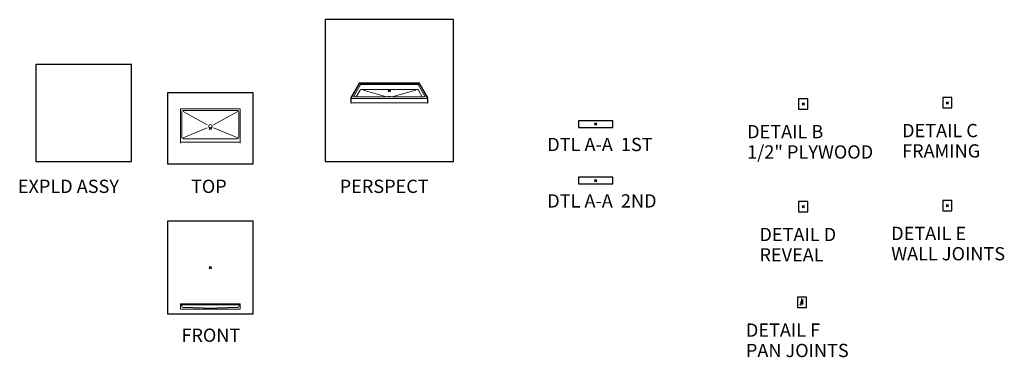
# Model space of a CAD drawing. Units: inches. Extents: x 2 to 891, y -14 to 291.
import ezdxf

# ---------------------------------------------------------------- set-up
doc = ezdxf.new("R2010")
doc.units = ezdxf.units.IN
doc.header["$LTSCALE"] = 0.375
doc.header["$MEASUREMENT"] = 0
doc.header["$PDMODE"] = 35
doc.header["$PDSIZE"] = -1.5
doc.linetypes.add('HIDDEN', pattern=[0.375, 0.25, -0.125])
doc.linetypes.add('HIDDEN2', pattern=[0.1875, 0.125, -0.0625])
doc.layers.get('0').update_dxf_attribs({"lineweight": 13})
doc.layers.get('Defpoints').update_dxf_attribs({"lineweight": 13})
for name, color, linetype, lineweight in [('HIDDEN', 1, 'HIDDEN', 13), ('OBJECT', 7, 'Continuous', 13), ('TEXT', 7, 'Continuous', 13)]:
    doc.layers.add(name, color=color, linetype=linetype, lineweight=lineweight)
doc.layers.add('VPORT', color=5, linetype='Continuous', lineweight=30, plot=False)
doc.styles.add('DIM-DTL', font='arial.ttf', dxfattribs={"height": 0.3125})
doc.styles.get("Standard").update_dxf_attribs({"font": 'arial.ttf', "height": 0.078125})
doc.dimstyles.get("Standard").update_dxf_attribs({"dimtxt": 0.18, "dimasz": 0.18, "dimexe": 0.18, "dimexo": 0.0625, "dimgap": 0.09, "dimtad": 0, "dimtih": 1, "dimtoh": 1, "dimdec": 4, "dimzin": 0, "dimdsep": 46, "dimtxsty": 'Standard', "dimcen": 0.09, "dimadec": 0, "dimazin": 0, "dimtfac": 1, "dimtdec": 4, "dimtofl": 0, "dimtmove": 0, "dimatfit": 3, "dimfxl": 1, "dimtolj": 1, "dimtzin": 0, "dimarcsym": 0})

# ---------------------------------------------------------------- blocks, each defined once
blk = doc.blocks.new('A$C77D87468')
at = {"lineweight": 0}
for p, q in [((0, 7.79), (20.36, 1.98)), ((47.61, 7.79), (27.26, 1.98))]:
    blk.add_line(p, q, dxfattribs=at)
blk.add_ellipse((23.81, 1), major_axis=(-2, 0), ratio=0.5, start_param=3.87563, end_param=5.549148, dxfattribs=at)
blk = doc.blocks.new('PAN CONNECTION')
at = {"layer": 'Defpoints'}
for p in [(-4.19, 4.68), (4.19, 4.68), (-4.19, -4.68), (4.19, -4.68)]:
    blk.add_point(p, dxfattribs=at)
at = {"layer": 'OBJECT'}
for p, q in [((-1.11, 0.72), (-1.12, -0.88)), ((-0.91, 0.72), (-1.11, 0.72)), ((-0.91, -0.77), (-0.91, 0.72)), ((-0.86, 2.04), (0.04, 2.04)), ((-0.33, 1.49), (0.24, 2.06)), ((-0.33, 0.55), (-0.33, 2.04)), ((-0.33, 0.92), (0.67, 1.92)), ((-0.33, 1.21), (0.28, 1.82)), ((-0.33, 0.55), (0.67, 0.55)), ((-0.08, 0.55), (-0.08, 2.04)), ((0.04, 2.04), (0.16, 2.46)), ((0.16, 2.46), (0.3, 1.69)), ((0.17, 0.55), (0.17, 2.45)), ((0.3, 1.69), (0.41, 2.04)), ((0.37, 1.92), (0.5, 2.04)), ((0.41, 2.04), (1.14, 2.04)), ((0.42, 0.55), (0.42, 2.04)), ((0.67, -0.15), (0.67, 2.04)), ((-0.52, -0.63), (-0.89, -0.25)), ((-0.83, -1.6), (0.07, -1.6)), ((-0.77, -1.22), (0.46, -0.77)), ((0.62, -0.49), (-0.71, -0.97)), ((0.07, -1.6), (0.19, -1.19)), ((0.19, -1.19), (0.33, -1.95)), ((0.33, -1.95), (0.44, -1.6)), ((0.44, -1.6), (1.17, -1.6)), ((0.67, -1.58), (0.67, -0.94)), ((0.86, -1.6), (0.86, -0.68))]:
    blk.add_line(p, q, dxfattribs=at)
at = {"layer": 'OBJECT', "linetype": 'HIDDEN2'}
blk.add_line((0.64, -0.46), (-0.71, -0.47), dxfattribs=at)
at = {"layer": 'OBJECT'}
for points in [[(0.86, -0.33), (0.86, -0.33), (0.86, 2.03), (0.86, 2.03)], [(-1.12, -0.88), (-1.12, -1.05), (-0.94, -1.22), (-0.77, -1.22)], [(-0.71, -0.97), (-0.82, -0.97), (-0.91, -0.88), (-0.91, -0.77)], [(-0.88, -0.26), (-0.88, -0.26), (0.52, -0.25), (0.52, -0.25)], [(-0.68, -0.48), (-0.79, -0.48), (-0.88, -0.39), (-0.88, -0.28)], [(0.54, -0.29), (0.54, -0.29), (-0.52, -0.65), (-0.52, -0.65)], [(-0.52, -0.65), (-0.52, -0.65), (-0.36, -0.82), (-0.36, -0.82)], [(0.46, -0.77), (0.57, -0.77), (0.66, -0.85), (0.66, -0.96)], [(0.52, -0.25), (0.52, -0.25), (0.65, -0.24), (0.66, -0.09)], [(0.67, -0.15), (0.67, -0.15), (0.64, -0.28), (0.54, -0.29)], [(0.6, -0.5), (0.62, -0.49), (0.65, -0.48), (0.67, -0.48)], [(0.86, -0.68), (0.86, -0.57), (0.77, -0.48), (0.67, -0.48)], [(0.68, -0.46), (0.68, -0.46), (0.78, -0.46), (0.78, -0.46)], [(0.78, -0.46), (0.78, -0.46), (0.86, -0.47), (0.86, -0.33)]]:
    blk.add_open_spline(points, degree=3, dxfattribs=at)
at = {"layer": 'TEXT', "char_height": 0.3125, "attachment_point": 1, "style": 'DIM-DTL'}
for s, insert, width in [('MATING WALL\\PCONNECTION', (-0.3, 3.68), 3.2188), ('PAN INDEXING POCKET', (-1.62, -2.56), 3.2391)]:
    blk.add_mtext(s, dxfattribs=dict(at, insert=insert, width=width))
at = {"layer": 'TEXT', "annotation_type": 0, "has_hookline": 1, "hookline_direction": 0}
for points, text_width in [([(-0.06, -0.26), (-0.57, 3.59), (-0.39, 3.59)], 2.96), ([(-1.01, -1.11), (-1.89, -2.65), (-1.71, -2.65)], 3.07)]:
    blk.add_leader(points, dimstyle='Standard', override={"dimgap": 0.09, "dimtad": 0}, dxfattribs=dict(at, text_width=text_width))

msp = doc.modelspace()

# ---------------------------------------------------------------- linework, layer by layer
at = {"layer": 'Defpoints'}
for p in [(705.39, 219.99), (713.77, 219.99), (705.39, 210.63), (713.77, 210.63)]:
    msp.add_point(p, dxfattribs=at)
at = {"layer": 'HIDDEN'}
for p, q in [((148.21, 33.48), (148.21, 32.2)), ((171.96, 30.49), (149.18, 31.2)), ((171.96, 30.49), (172.32, 30.11)), ((171.96, 30.49), (175.96, 30.49)), ((172.32, 30.11), (175.61, 30.11)), ((175.96, 30.49), (175.61, 30.11)), ((175.96, 30.49), (198.74, 31.2)), ((199.71, 33.48), (199.71, 32.2))]:
    msp.add_line(p, q, dxfattribs=at)
for centre, start, end in [((149.21, 32.2), 180, 268.21009), ((198.71, 32.2), 271.78991, 0)]:
    msp.add_arc(centre, 1, start, end, dxfattribs=at)
at = {"layer": 'OBJECT'}
for p, q in [((308.65, 234.31), (300.9, 220.89)), ((308.65, 233.31), (301.15, 220.32)), ((309.26, 232.21), (303.15, 221.62)), ((308.65, 234.31), (362.65, 234.31)), ((308.65, 233.31), (308.65, 234.31)), ((308.65, 233.31), (362.65, 233.31)), ((310.23, 232.77), (361.06, 232.77)), ((310.23, 232.77), (310.46, 232.77)), ((361.06, 232.77), (360.83, 232.77)), ((362.03, 232.21), (368.15, 221.62)), ((362.65, 234.31), (370.4, 220.89)), ((362.65, 233.31), (362.65, 234.31)), ((362.65, 233.31), (370.15, 220.32)), ((309.26, 227.64), (305.78, 221.62)), ((310.23, 228.21), (361.06, 228.21)), ((362.03, 227.64), (365.4, 221.62)), ((300.9, 220.89), (300.9, 215.89)), ((301.15, 216.32), (300.9, 215.89)), ((301.15, 220.32), (301.15, 216.32)), ((370.15, 220.32), (301.15, 220.32)), ((370.15, 216.32), (301.15, 216.32)), ((368.15, 221.62), (303.15, 221.62)), ((370.15, 220.32), (370.15, 216.32)), ((370.15, 216.32), (370.4, 215.89)), ((370.4, 220.89), (370.4, 215.89)), ((200.96, 210.67), (146.96, 210.67)), ((146.96, 210.67), (146.96, 179.67)), ((148.21, 208.42), (148.21, 184.67)), ((149.21, 209.42), (198.71, 209.42)), ((171.17, 196.44), (149.21, 208.42)), ((176.75, 196.44), (198.71, 208.42)), ((199.71, 208.42), (199.71, 184.67)), ((200.96, 210.67), (200.96, 179.67)), ((149.21, 184.67), (171.03, 193.71)), ((198.71, 184.67), (176.9, 193.71)), ((146.96, 180.67), (200.96, 180.67)), ((149.21, 183.67), (198.71, 183.67)), ((146.96, 34.48), (146.96, 29.48)), ((146.96, 34.48), (200.96, 34.48)), ((146.96, 33.48), (200.96, 33.48)), ((146.96, 29.48), (200.96, 29.48)), ((200.96, 34.48), (200.96, 29.48))]:
    msp.add_line(p, q, dxfattribs=at)
msp.add_circle((173.96, 194.92), 1.62, dxfattribs=at)
for centre, radius, start, end in [((310.23, 231.65), 1.12, 90, 150), ((361.06, 231.65), 1.12, 30, 90), ((310.23, 227.08), 1.12, 90, 150), ((361.06, 227.08), 1.12, 30, 90), ((149.21, 208.42), 1, 90, 180), ((198.71, 208.42), 1, 360, 90), ((149.21, 184.67), 1, 180, 270), ((198.71, 184.67), 1, 270, 360)]:
    msp.add_arc(centre, radius, start, end, dxfattribs=at)
at = {"layer": 'VPORT'}
for points in [[(277.58, 163.27), (393.71, 163.27), (393.71, 291.5), (277.58, 291.5)], [(16.3, 163.27), (102.68, 163.27), (102.68, 250.8), (16.3, 250.8)], [(135.23, 161), (212.7, 161), (212.7, 225.25), (135.23, 225.25)], [(705.39, 210.63), (713.77, 210.63), (713.77, 219.99), (705.39, 219.99)], [(835.57, 211.62), (843.95, 211.62), (843.95, 220.98), (835.57, 220.98)], [(506.46, 193.98), (537.54, 193.98), (537.54, 200.05), (506.46, 200.05)], [(506.46, 142.92), (537.54, 142.92), (537.54, 149), (506.46, 149)], [(705.39, 117.59), (713.77, 117.59), (713.77, 126.96), (705.39, 126.96)], [(835.57, 118.58), (843.95, 118.58), (843.95, 127.95), (835.57, 127.95)], [(135.23, 25.22), (212.7, 25.22), (212.7, 109.32), (135.23, 109.32)], [(704.26, 31.05), (712.64, 31.05), (712.64, 40.42), (704.26, 40.42)]]:
    msp.add_lwpolyline(points, close=True, dxfattribs=at)
at = {"layer": 'VPORT', "color": 2}
for p in [(335.65, 227.38), (709.58, 215.31), (839.76, 216.3), (522, 197.02), (173.96, 193.12), (522, 145.96), (709.58, 122.27), (839.76, 123.26), (173.96, 67.27), (708.45, 35.74)]:
    msp.add_point(p, dxfattribs=at)

# ---------------------------------------------------------------- block references
msp.add_blockref('PAN CONNECTION', (708.45, 35.74))
at = {"layer": 'OBJECT'}
msp.add_blockref('A$C77D87468', (311.84, 219.95), dxfattribs=at)

# ---------------------------------------------------------------- texts
at = {"layer": 'VPORT'}
for s, p in [('DETAIL B', (658.9, 184.18)), ('DETAIL C', (798.89, 185.17)), ('DTL A-A  1ST', (478.31, 172.57)), ('1/2" PLYWOOD', (658.9, 165.78)), ('FRAMING', (798.89, 166.76)), ('EXPLD ASSY', (0, 134.7)), ('TOP', (156.39, 134.7)), ('PERSPECT', (290.77, 134.7)), ('DTL A-A  2ND', (478.31, 121.51)), ('DETAIL D', (670.04, 91.14)), ('DETAIL E', (789.08, 92.13)), ('REVEAL', (670.04, 72.74)), ('WALL JOINTS', (789.08, 73.73)), ('FRONT', (147.74, 0)), ('DETAIL F', (657.77, 4.61)), ('PAN JOINTS', (657.77, -13.8))]:
    msp.add_text(s, height=12, dxfattribs=at).set_placement(p)

doc.saveas('drawing.dxf')
